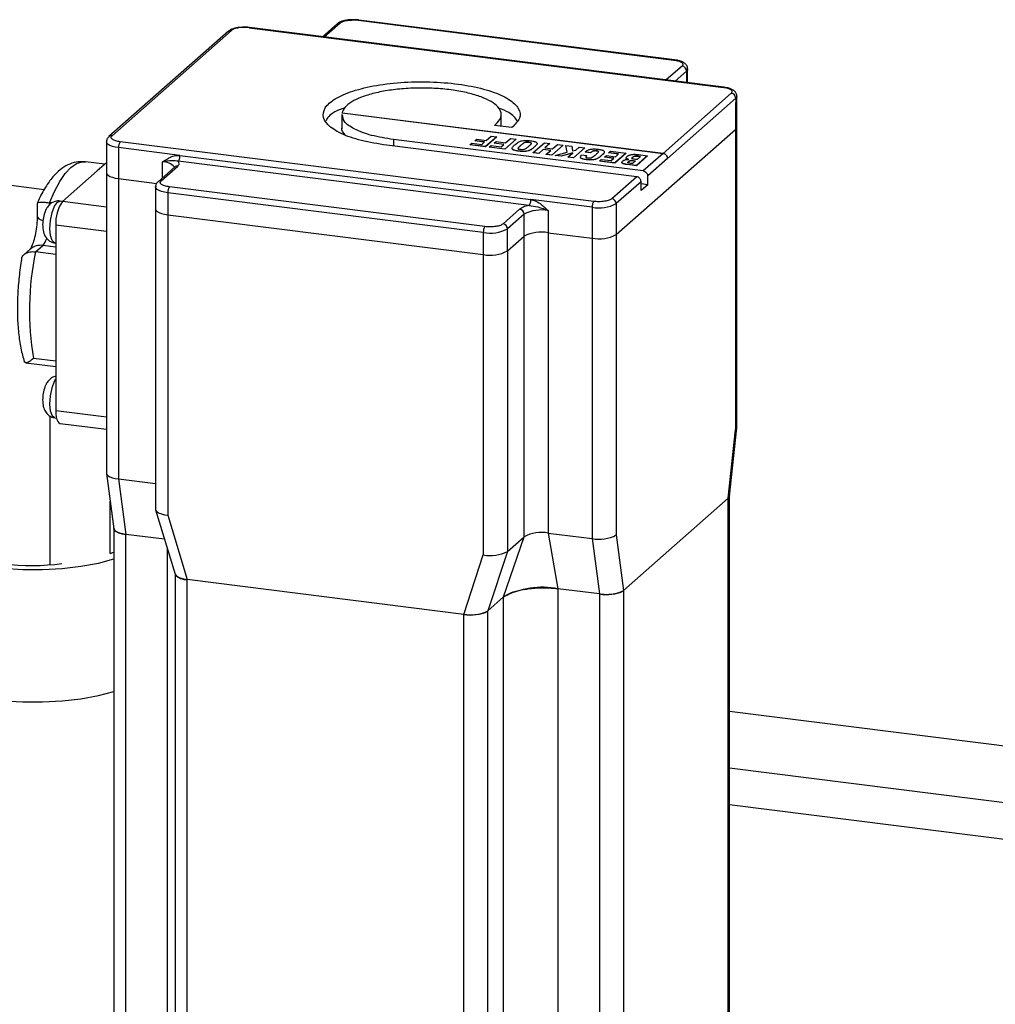
# Model space of a CAD drawing. Units: millimetres. Extents: x 20 to 410, y 10 to 287.
# Drawn here: x 58 to 61, y 121 to 124 of the extents above; entities that cross this region are included whole.
import ezdxf

# ---------------------------------------------------------------- set-up
doc = ezdxf.new("R2010")
doc.units = ezdxf.units.MM

msp = doc.modelspace()

# ---------------------------------------------------------------- linework, layer by layer
at = {"color": 7, "linetype": 'Continuous', "lineweight": 25}
for p, q in [((58.64509, 123.554711), (58.660911, 123.55379)), ((58.660911, 123.55379), (59.623051, 123.432572)), ((59.624837, 123.433277), (58.662697, 123.554495)), ((58.265297, 123.52025), (57.901117, 123.199074)), ((57.910566, 123.201828), (58.274746, 123.523005)), ((58.328072, 123.531029), (58.3128, 123.531918)), ((58.328072, 123.531029), (59.774062, 123.348851)), ((59.775848, 123.349556), (58.329858, 123.531734)), ((58.59622, 123.542723), (58.552022, 123.503744)), ((59.665042, 123.363516), (59.665042, 123.40574)), ((59.798135, 123.331076), (59.590528, 123.147984)), ((59.811498, 123.315923), (59.603891, 123.132832)), ((59.811498, 123.315923), (59.811498, 123.302455)), ((59.811498, 123.302455), (59.814784, 123.309031)), ((59.814663, 123.227914), (59.814663, 123.308829)), ((59.815093, 123.308911), (59.815093, 123.322483)), ((59.81148, 123.302457), (59.810973, 123.301992)), ((59.810973, 123.301992), (59.810973, 123.221179)), ((58.61123, 123.266254), (58.61123, 123.223197)), ((58.61171, 123.271304), (59.590528, 123.147984)), ((58.61171, 123.271034), (58.61171, 123.271304)), ((59.590528, 123.147715), (58.61171, 123.271034)), ((59.096945, 123.230532), (59.096945, 123.266254)), ((59.129343, 123.226451), (59.075816, 123.233194)), ((59.447318, 122.900466), (59.810973, 123.221179)), ((59.810973, 123.221179), (59.810973, 122.305308)), ((59.814663, 122.312042), (59.814663, 123.227914)), ((59.529919, 123.094262), (58.768225, 123.190227)), ((59.016689, 123.186338), (59.022172, 123.191174)), ((59.022172, 123.191174), (59.051046, 123.187537)), ((59.0831, 123.198758), (59.048755, 123.168468)), ((59.0831, 123.198488), (59.048755, 123.168199)), ((59.051046, 123.187537), (59.066186, 123.200889)), ((59.066186, 123.200889), (59.0831, 123.198758)), ((59.0831, 123.198488), (59.0831, 123.198758)), ((59.142122, 123.191321), (59.107777, 123.161032)), ((59.142122, 123.191052), (59.107777, 123.160762)), ((59.110069, 123.1801), (59.125208, 123.193452)), ((59.125208, 123.193452), (59.142122, 123.191321)), ((59.142122, 123.191052), (59.142122, 123.191321)), ((57.893512, 123.183309), (57.893512, 123.089028)), ((58.117535, 123.141921), (57.930452, 123.165491)), ((57.930452, 123.165491), (57.930452, 123.07121)), ((59.378713, 123.001587), (57.935503, 123.183414)), ((59.509716, 123.076714), (58.748022, 123.172679)), ((59.001268, 123.174451), (59.006885, 123.179405)), ((59.048755, 123.168468), (59.001268, 123.174451)), ((59.001268, 123.174181), (59.001268, 123.174451)), ((59.048755, 123.168199), (59.001268, 123.174181)), ((59.006885, 123.179405), (59.037458, 123.175553)), ((59.045563, 123.182701), (59.016689, 123.186338)), ((59.016689, 123.186069), (59.016689, 123.186338)), ((59.045296, 123.182465), (59.016689, 123.186069)), ((59.037458, 123.175553), (59.045563, 123.182701)), ((59.048755, 123.168468), (59.048755, 123.168199)), ((59.06029, 123.167015), (59.065908, 123.171969)), ((59.06029, 123.166745), (59.06029, 123.167015)), ((59.107777, 123.161032), (59.06029, 123.167015)), ((59.107777, 123.160762), (59.06029, 123.166745)), ((59.065908, 123.171969), (59.09648, 123.168117)), ((59.075711, 123.178902), (59.081194, 123.183738)), ((59.104585, 123.175265), (59.075711, 123.178902)), ((59.075711, 123.178633), (59.075711, 123.178902)), ((59.104318, 123.175029), (59.075711, 123.178633)), ((59.081194, 123.183738), (59.110069, 123.1801)), ((59.09648, 123.168117), (59.104585, 123.175265)), ((59.107777, 123.161032), (59.107777, 123.160762)), ((59.130628, 123.161442), (59.130628, 123.161712)), ((59.156018, 123.171993), (59.156018, 123.172262)), ((59.180986, 123.181815), (59.180986, 123.182085)), ((59.194117, 123.150154), (59.228462, 123.180444)), ((59.197702, 123.166741), (59.197702, 123.167011)), ((59.224441, 123.159921), (59.21096, 123.148032)), ((59.224441, 123.159652), (59.21096, 123.147763)), ((59.247583, 123.157006), (59.224441, 123.159921)), ((59.224441, 123.159652), (59.224441, 123.159921)), ((59.247316, 123.15677), (59.224441, 123.159652)), ((59.228462, 123.180444), (59.245305, 123.178322)), ((59.245305, 123.178322), (59.229738, 123.164592)), ((59.229738, 123.164592), (59.252879, 123.161677)), ((59.245305, 123.178052), (59.230005, 123.164559)), ((59.245305, 123.178052), (59.245305, 123.178322)), ((59.28529, 123.173284), (59.250945, 123.142994)), ((59.28529, 123.173015), (59.250945, 123.142725)), ((59.252879, 123.161677), (59.268447, 123.175406)), ((59.268447, 123.175406), (59.28529, 123.173284)), ((59.28529, 123.173015), (59.28529, 123.173284)), ((59.29804, 123.151431), (59.293712, 123.172223)), ((59.293712, 123.172223), (59.312325, 123.169878)), ((59.293712, 123.171954), (59.293712, 123.172223)), ((59.297986, 123.151417), (59.293712, 123.171954)), ((59.312325, 123.169878), (59.314469, 123.155292)), ((59.351248, 123.164974), (59.316903, 123.134684)), ((59.351248, 123.164705), (59.316903, 123.134415)), ((59.324283, 123.157884), (59.334688, 123.16706)), ((59.334688, 123.16706), (59.351248, 123.164974)), ((59.351248, 123.164705), (59.351248, 123.164974)), ((58.117535, 123.141921), (59.18658, 123.007234)), ((59.150215, 123.154607), (59.150215, 123.154876)), ((59.178469, 123.155684), (59.178469, 123.155415)), ((59.21096, 123.148032), (59.194117, 123.150154)), ((59.194117, 123.149885), (59.194117, 123.150154)), ((59.21096, 123.147763), (59.194117, 123.149885)), ((59.21096, 123.147763), (59.21096, 123.148032)), ((59.234102, 123.145116), (59.247583, 123.157006)), ((59.234102, 123.144847), (59.234102, 123.145116)), ((59.250945, 123.142994), (59.234102, 123.145116)), ((59.250945, 123.142725), (59.234102, 123.144847)), ((59.250945, 123.142994), (59.250945, 123.142725)), ((59.260853, 123.141746), (59.29804, 123.151431)), ((59.279678, 123.139374), (59.260853, 123.141746)), ((59.260853, 123.141477), (59.260853, 123.141746)), ((59.279678, 123.139105), (59.260853, 123.141477)), ((59.31468, 123.149415), (59.279678, 123.139374)), ((59.314227, 123.149016), (59.279678, 123.139105)), ((59.279678, 123.139105), (59.279678, 123.139374)), ((59.300343, 123.136771), (59.31468, 123.149415)), ((59.316903, 123.134684), (59.300343, 123.136771)), ((59.300343, 123.136502), (59.300343, 123.136771)), ((59.316903, 123.134415), (59.300343, 123.136502)), ((59.314469, 123.155292), (59.324283, 123.157884)), ((59.316903, 123.134684), (59.316903, 123.134415)), ((59.358051, 123.14023), (59.341632, 123.142299)), ((59.352683, 123.152473), (59.353879, 123.15367)), ((59.352683, 123.152473), (59.369172, 123.150395)), ((59.352683, 123.152473), (59.352683, 123.152203)), ((59.369172, 123.150126), (59.352683, 123.152203)), ((59.356581, 123.128607), (59.356581, 123.128877)), ((59.357222, 123.139499), (59.358051, 123.14023)), ((59.358051, 123.139961), (59.357222, 123.13923)), ((59.357222, 123.13923), (59.357222, 123.139499)), ((59.358051, 123.139961), (59.358051, 123.14023)), ((59.369172, 123.150395), (59.369627, 123.150796)), ((59.369627, 123.150527), (59.369172, 123.150126)), ((59.369172, 123.150126), (59.369172, 123.150395)), ((59.369627, 123.150527), (59.369627, 123.150796)), ((59.383977, 123.129658), (59.383977, 123.129927)), ((59.38713, 123.155763), (59.38713, 123.156032)), ((59.396236, 123.124689), (59.401934, 123.129714)), ((59.401684, 123.140638), (59.401684, 123.140907)), ((59.401934, 123.129714), (59.431728, 123.12596)), ((59.41193, 123.136462), (59.41736, 123.141251)), ((59.439672, 123.132967), (59.41193, 123.136462)), ((59.41193, 123.136192), (59.41193, 123.136462)), ((59.439405, 123.132731), (59.41193, 123.136192)), ((59.41736, 123.141251), (59.445102, 123.137755)), ((59.424069, 123.149949), (59.429874, 123.155068)), ((59.454571, 123.146106), (59.424069, 123.149949)), ((59.424069, 123.14968), (59.424069, 123.149949)), ((59.454304, 123.145871), (59.424069, 123.14968)), ((59.429874, 123.155068), (59.477219, 123.149103)), ((59.431728, 123.12596), (59.439672, 123.132967)), ((59.477219, 123.149103), (59.442874, 123.118814)), ((59.477219, 123.148834), (59.442874, 123.118544)), ((59.445102, 123.137755), (59.454571, 123.146106)), ((59.477219, 123.148834), (59.477219, 123.149103)), ((59.497396, 123.135885), (59.497396, 123.136155)), ((59.510737, 123.128947), (59.505642, 123.129589)), ((59.543035, 123.140811), (59.50869, 123.110522)), ((59.543035, 123.140542), (59.50869, 123.110252)), ((59.521651, 123.138572), (59.510737, 123.128947)), ((59.514715, 123.139445), (59.521651, 123.138572)), ((59.514715, 123.139176), (59.514715, 123.139445)), ((59.521383, 123.138336), (59.514715, 123.139176)), ((59.515364, 123.144297), (59.543035, 123.140811)), ((59.590528, 123.147715), (59.529919, 123.094262)), ((59.543035, 123.140542), (59.543035, 123.140811)), ((59.603891, 123.132562), (59.543282, 123.07911)), ((59.603891, 123.132562), (59.603889, 123.132832)), ((57.888287, 123.114837), (57.829686, 123.12222)), ((57.893512, 123.119445), (57.865221, 123.094494)), ((58.101246, 123.106197), (58.050738, 123.061653)), ((58.060187, 123.064408), (58.110695, 123.108951)), ((58.101638, 123.106608), (58.100686, 123.105841)), ((59.181529, 122.989311), (58.112484, 123.123998)), ((59.396236, 123.12442), (59.396236, 123.124689)), ((59.442874, 123.118814), (59.396236, 123.124689)), ((59.442874, 123.118544), (59.396236, 123.12442)), ((59.442874, 123.118814), (59.442874, 123.118544)), ((59.50869, 123.110522), (59.481514, 123.113945)), ((59.481514, 123.113676), (59.481514, 123.113945)), ((59.50869, 123.110252), (59.481514, 123.113676)), ((59.484371, 123.122402), (59.484371, 123.122671)), ((59.496855, 123.116704), (59.491689, 123.117355)), ((59.506136, 123.124889), (59.496855, 123.116704)), ((59.500475, 123.125603), (59.506136, 123.124889)), ((59.500475, 123.125333), (59.500475, 123.125603)), ((59.505869, 123.124654), (59.500475, 123.125333)), ((59.50869, 123.110522), (59.50869, 123.110252)), ((57.865221, 123.094494), (57.759155, 123.000953)), ((57.893512, 123.089028), (57.893512, 122.173156)), ((57.930452, 123.07121), (58.046673, 123.056568)), ((57.930452, 123.07121), (57.930452, 122.155339)), ((59.509716, 123.076714), (59.433955, 123.009899)), ((59.543282, 123.052442), (59.543282, 123.07911)), ((57.703706, 123.037301), (57.563287, 123.054993)), ((58.043133, 123.045888), (58.043133, 122.978545)), ((59.047264, 122.924776), (58.085124, 123.045994)), ((59.523079, 123.061562), (59.447318, 122.994747)), ((59.523079, 123.034625), (59.523079, 123.061562)), ((59.543282, 123.052442), (59.523079, 123.054987)), ((59.543282, 123.052442), (59.523079, 123.034625)), ((59.042214, 122.906852), (58.080073, 123.028071)), ((58.080073, 123.028071), (58.080073, 122.960727)), ((57.682443, 122.994952), (57.682443, 122.956757)), ((57.726165, 122.99673), (57.719383, 122.997584)), ((57.760005, 123.001703), (57.751876, 123.002727)), ((58.043133, 122.978545), (58.043133, 122.062673)), ((59.373662, 122.983664), (59.18658, 123.007234)), ((59.373662, 122.983664), (59.373662, 122.889383)), ((59.447318, 122.994747), (59.447318, 122.900466)), ((58.080073, 122.960727), (59.042214, 122.839509)), ((58.080073, 122.960727), (58.080073, 122.044856)), ((59.153013, 122.977631), (59.102506, 122.933088)), ((59.166377, 122.962479), (59.115869, 122.917936)), ((59.166377, 122.895136), (59.166377, 122.962479)), ((59.240032, 122.973562), (59.240032, 122.906219)), ((57.738952, 122.929261), (57.738952, 122.646418)), ((59.042214, 122.906852), (59.042214, 122.839509)), ((59.115869, 122.850592), (59.115869, 122.917936)), ((59.115869, 122.850592), (59.166377, 122.895136)), ((59.166377, 121.979264), (59.166377, 122.895136)), ((59.240032, 122.906219), (59.373662, 122.889383)), ((59.240032, 122.906219), (59.240032, 121.990347)), ((59.373662, 122.889383), (59.373662, 121.973511)), ((59.447318, 122.900466), (59.447318, 121.984594)), ((57.677188, 122.847852), (57.69918, 122.867247)), ((57.735804, 122.875164), (57.738952, 122.874767)), ((57.661383, 122.85623), (57.642861, 122.839895)), ((57.738952, 122.840071), (57.677188, 122.847852)), ((59.042214, 122.839509), (59.042214, 121.923637)), ((59.115869, 122.850592), (59.115869, 121.93472)), ((57.738952, 122.646418), (57.738952, 122.363575)), ((57.647389, 122.509819), (57.738952, 122.498283)), ((57.735804, 122.341831), (57.741131, 122.34116)), ((57.752012, 122.324698), (57.893512, 122.306871)), ((59.788485, 122.096914), (59.810973, 122.305308)), ((59.792165, 122.103291), (59.81465, 122.311656)), ((57.89355, 122.172461), (57.916037, 122.003733)), ((57.930452, 122.155339), (58.043133, 122.141142)), ((57.930452, 122.155339), (57.952939, 121.986609)), ((59.788485, 122.096914), (59.469805, 121.815864)), ((59.788485, 119.308893), (59.788485, 122.096914)), ((59.792176, 119.315627), (59.792176, 122.103252)), ((58.043356, 122.061014), (58.10282, 121.86506)), ((58.080073, 122.044856), (58.139569, 121.848798)), ((57.915999, 122.004017), (57.915999, 119.279019)), ((59.240032, 121.990347), (59.373662, 121.973511)), ((59.240032, 121.990347), (59.269839, 121.820695)), ((58.070427, 121.971807), (57.952939, 121.986609)), ((59.104114, 121.795758), (59.166377, 121.979264)), ((59.115869, 121.93472), (59.166377, 121.979264)), ((59.373662, 121.973511), (59.39615, 121.804781)), ((59.447318, 121.984594), (59.469805, 121.815864)), ((59.115869, 121.93472), (59.056373, 121.753654)), ((58.982718, 121.742571), (59.042214, 121.923637)), ((58.102629, 121.865689), (58.102629, 119.078594)), ((58.982718, 121.742571), (58.139569, 121.848798)), ((58.139569, 119.060777), (58.139569, 121.848798)), ((59.39615, 121.804781), (59.269839, 121.820695)), ((59.469805, 121.815864), (59.469805, 119.027843)), ((59.104114, 121.795758), (59.056373, 121.753654)), ((59.39615, 121.804781), (59.39615, 119.01676)), ((59.056373, 118.965633), (59.056373, 121.753654)), ((58.982718, 118.95455), (58.982718, 121.742571)), ((61.674375, 121.209443), (59.792176, 121.446578))]:
    msp.add_line(p, q, dxfattribs=at)
at = {"color": 8, "linetype": 'Continuous', "lineweight": 25}
for p, q in [((58.557557, 123.503046), (58.605669, 123.545478)), ((59.647988, 123.414158), (59.599876, 123.371727)), ((59.661351, 123.399006), (59.626602, 123.368359)), ((59.661351, 123.399006), (59.661351, 123.363981)), ((58.768225, 123.190227), (58.768225, 123.170133)), ((58.064082, 123.073422), (58.064082, 123.121718)), ((57.719383, 122.99079), (57.719383, 122.997584)), ((57.74384, 122.999555), (57.751876, 123.002727)), ((57.893512, 122.984025), (57.759155, 123.000953)), ((57.893512, 122.909788), (57.738952, 122.929261)), ((57.738952, 122.862237), (57.69918, 122.867247)), ((57.738952, 122.514391), (57.670958, 122.522957)), ((57.720855, 122.3478), (57.720855, 121.894851)), ((57.893512, 122.344103), (57.738952, 122.363575)), ((57.904993, 121.928162), (57.904993, 122.086599)), ((57.952939, 119.303903), (57.952939, 121.986609)), ((58.07925, 119.312271), (58.07925, 121.94273)), ((59.269839, 121.820695), (59.269839, 119.162271)), ((59.104114, 119.124774), (59.104114, 121.795758)), ((64.076675, 120.733698), (59.792176, 121.273494)), ((64.04637, 120.62616), (59.792176, 121.162138))]:
    msp.add_line(p, q, dxfattribs=at)
at = {"color": 7, "linetype": 'Continuous', "lineweight": 25, "flags": 128}
for points in [[(58.660911, 123.55379), (58.661896, 123.5544), (58.662697, 123.554495)], [(58.328072, 123.531029), (58.329058, 123.531639), (58.329858, 123.531734)], [(59.623051, 123.432572), (59.624037, 123.433182), (59.624837, 123.433277)], [(59.775848, 123.349556), (59.775048, 123.349461), (59.774062, 123.348851)], [(59.810973, 123.221179), (59.813887, 123.224785), (59.814663, 123.227914)], [(59.810973, 123.221179), (59.813887, 123.224785), (59.814663, 123.227914)], [(57.893512, 123.089028), (57.89354, 123.088431), (57.894987, 123.084728), (57.898573, 123.081191), (57.90416, 123.077954), (57.911534, 123.075144), (57.920412, 123.072866), (57.930452, 123.07121)], [(57.893512, 123.089028), (57.89354, 123.088431), (57.894987, 123.084728), (57.898573, 123.081191), (57.90416, 123.077954), (57.911534, 123.075144), (57.920412, 123.072866), (57.930452, 123.07121)], [(58.043133, 122.978545), (58.043161, 122.977948), (58.044608, 122.974245), (58.048194, 122.970708), (58.053781, 122.967471), (58.061156, 122.964661), (58.070033, 122.962383), (58.080073, 122.960727)], [(58.043133, 122.978545), (58.043161, 122.977948), (58.044608, 122.974245), (58.048194, 122.970708), (58.053781, 122.967471), (58.061156, 122.964661), (58.070033, 122.962383), (58.080073, 122.960727)], [(57.738952, 122.363575), (57.73934, 122.353407), (57.74049, 122.344315), (57.742357, 122.336647), (57.744869, 122.330699), (57.747931, 122.326699), (57.751424, 122.3248), (57.752012, 122.324698)], [(59.810973, 122.305308), (59.813887, 122.308913), (59.814663, 122.312042)], [(57.893512, 122.173156), (57.89354, 122.172559), (57.894987, 122.168857), (57.898573, 122.165319), (57.90416, 122.162083), (57.911534, 122.159272), (57.920412, 122.156995), (57.930452, 122.155339)], [(59.792176, 122.103648), (59.7914, 122.100519), (59.788485, 122.096914)], [(57.347881, 122.048698), (57.341233, 122.043653), (57.322994, 122.024398), (57.31478, 122.004392), (57.316827, 121.984212), (57.329076, 121.964437), (57.351175, 121.945637), (57.382487, 121.928352), (57.422113, 121.913079), (57.468912, 121.900259), (57.521538, 121.890259), (57.578477, 121.883368), (57.63809, 121.879784), (57.698663, 121.879609), (57.758454, 121.882849), (57.815742, 121.889411), (57.868879, 121.899105), (57.915999, 121.911548)], [(58.043133, 122.062673), (58.043161, 122.062076), (58.044608, 122.058374), (58.048194, 122.054836), (58.053781, 122.0516), (58.061156, 122.048789), (58.070033, 122.046512), (58.080073, 122.044856)], [(57.952939, 121.986609), (57.942899, 121.988265), (57.934022, 121.990542), (57.926647, 121.993353), (57.92106, 121.996589), (57.917474, 122.000127), (57.916027, 122.003829), (57.915999, 122.004426)], [(57.905072, 121.928232), (57.913049, 121.931304), (57.915999, 121.932504)], [(57.314314, 121.594249), (57.316827, 121.580151), (57.329076, 121.560376), (57.351175, 121.541576), (57.382487, 121.524291), (57.422113, 121.509018), (57.468912, 121.496198), (57.521538, 121.486198), (57.578477, 121.479307), (57.63809, 121.475722), (57.698663, 121.475548), (57.758454, 121.478788), (57.815742, 121.485349), (57.868879, 121.495044), (57.915999, 121.507487)]]:
    msp.add_lwpolyline(points, dxfattribs=at)
at = {"color": 8, "linetype": 'Continuous', "lineweight": 25, "flags": 128}
for points in [[(59.665041, 123.405667), (59.664266, 123.402611), (59.661351, 123.399006)], [(59.815092, 123.322415), (59.814337, 123.319435), (59.811498, 123.315923)], [(57.930452, 123.165491), (57.920412, 123.167147), (57.911534, 123.169425), (57.90416, 123.172235), (57.898573, 123.175472), (57.894987, 123.179009), (57.89354, 123.182712), (57.893512, 123.183382)], [(57.719383, 122.997584), (57.734695, 123.032268), (57.750946, 123.062017), (57.767834, 123.086277), (57.785043, 123.104596), (57.802252, 123.116631), (57.819139, 123.122158), (57.829686, 123.12222)], [(58.080073, 123.028071), (58.070033, 123.029727), (58.061156, 123.032004), (58.053781, 123.034815), (58.048194, 123.038051), (58.044608, 123.041589), (58.043161, 123.045291), (58.043134, 123.045961)], [(57.735804, 122.875164), (57.735142, 122.875279), (57.727769, 122.881915), (57.722842, 122.897233), (57.721112, 122.918901), (57.722842, 122.943621), (57.727769, 122.967629), (57.735142, 122.98727), (57.74384, 122.999555)], [(57.682443, 122.956735), (57.682471, 122.95616), (57.683918, 122.952458), (57.687504, 122.94892), (57.693091, 122.945684), (57.699717, 122.943112)], [(57.735804, 122.341831), (57.728725, 122.347018), (57.723273, 122.361677), (57.721126, 122.383398), (57.72263, 122.408688), (57.727542, 122.433484), (57.735074, 122.4538), (57.738952, 122.460492)]]:
    msp.add_lwpolyline(points, dxfattribs=at)
at = {"color": 7, "linetype": 'Continuous', "lineweight": 25}
for centre, radius, start, end in [((58.273056, 123.511217), 0.011908, 81.841587, 130.661207), ((58.603979, 123.53369), 0.011908, 81.841587, 130.661207), ((59.645752, 123.398717), 0.015602, 1.058709, 81.760535), ((59.795899, 123.315635), 0.015602, 1.058709, 81.760535), ((57.958523, 123.167254), 0.028126, 144.930944, 183.593111), ((58.108144, 123.029833), 0.028126, 144.930944, 183.593111), ((59.431719, 122.994458), 0.015602, 1.058709, 81.760535), ((57.851236, 122.936311), 0.112505, 144.930944, 183.593111), ((59.401734, 122.985426), 0.028126, 144.930944, 183.593111), ((59.394693, 123.094186), 0.112505, 259.226133, 297.8883), ((59.150778, 122.962191), 0.015602, 1.058709, 81.760535), ((59.219001, 122.86304), 0.112505, 79.226133, 117.8883), ((59.070285, 122.908615), 0.028126, 144.930944, 183.593111), ((59.10027, 122.917647), 0.015602, 1.058709, 81.760535), ((59.063245, 123.017375), 0.112505, 259.226133, 297.8883), ((59.219001, 122.795696), 0.112505, 79.226133, 117.8883), ((59.394693, 122.999905), 0.112505, 259.226133, 297.8883), ((58.539713, 122.668805), 0.880913, 168.272797, 189.530018), ((59.063245, 122.950031), 0.112505, 259.226133, 297.8883), ((59.219001, 121.879825), 0.112505, 79.226133, 117.8883), ((59.394693, 122.084033), 0.112505, 259.226133, 297.8883), ((57.666728, 122.589567), 0.697959, 248.131544, 277.506944), ((59.063245, 122.034159), 0.112505, 259.226133, 297.8883), ((58.136874, 121.892408), 0.043693, 218.817225, 273.536649), ((59.222519, 121.57202), 0.253137, 79.226133, 117.8883), ((59.417181, 121.915303), 0.112505, 259.226133, 297.8883), ((59.003749, 121.853093), 0.112505, 259.226133, 297.8883)]:
    msp.add_arc(centre, radius, start, end, dxfattribs=at)
at = {"color": 8, "linetype": 'Continuous', "lineweight": 25}
for centre, radius, start, end in [((57.908876, 123.190039), 0.01191, 81.843262, 130.544148), ((58.066605, 123.07741), 0.044379, 39.701471, 93.258338), ((58.109005, 123.097163), 0.011908, 81.841587, 130.661207), ((58.058497, 123.052618), 0.01191, 81.843262, 130.544148), ((57.657687, 122.904812), 0.055971, 317.844855, 343.071265), ((57.69242, 122.820097), 0.047633, 81.841587, 130.661207)]:
    msp.add_arc(centre, radius, start, end, dxfattribs=at)
at = {"color": 7, "linetype": 'Continuous', "lineweight": 25}
for points, knots in [([(58.645759, 123.55553), (58.638769, 123.555245), (58.629242, 123.554856), (58.617087, 123.552521), (58.608462, 123.549905), (58.601062, 123.546855), (58.597684, 123.543529), (58.596495, 123.542359)], [0, 0, 0, 0, 0.34858539, 0.47514392, 0.6808323, 0.88772978, 1, 1, 1, 1]), ([(58.662631, 123.554425), (58.662011, 123.554528), (58.656759, 123.555403), (58.650914, 123.55547), (58.645759, 123.55553)], [0, 0, 0, 0, 0.11804905, 1, 1, 1, 1]), ([(58.313445, 123.532737), (58.306639, 123.532457), (58.297365, 123.532076), (58.285533, 123.529792), (58.27713, 123.527221), (58.269933, 123.524255), (58.266666, 123.520978), (58.26554, 123.519849)], [0, 0, 0, 0, 0.34949464, 0.47617007, 0.68246623, 0.89057389, 1, 1, 1, 1]), ([(58.32979, 123.531661), (58.329141, 123.531769), (58.324045, 123.532615), (58.318385, 123.53268), (58.313445, 123.532737)], [0, 0, 0, 0, 0.127411801, 1, 1, 1, 1]), ([(59.623051, 123.432572), (59.627889, 123.431757), (59.635361, 123.430499), (59.642817, 123.427658), (59.647238, 123.425126), (59.650006, 123.422348), (59.651465, 123.418605), (59.649355, 123.415906), (59.647988, 123.414158)], [0, 0, 0, 0, 0.23944295, 0.36983563, 0.5000001, 0.63039268, 0.76055705, 1, 1, 1, 1]), ([(59.664565, 123.405576), (59.664589, 123.407505), (59.664661, 123.413081), (59.659273, 123.420488), (59.651968, 123.425753), (59.643548, 123.429314), (59.634619, 123.431832), (59.627964, 123.432761), (59.624771, 123.433206)], [0, 0, 0, 0, 0.10649448, 0.30778674, 0.50176565, 0.67666435, 0.84487326, 1, 1, 1, 1]), ([(59.798135, 123.331076), (59.799455, 123.332763), (59.801492, 123.335369), (59.800083, 123.338982), (59.797411, 123.341664), (59.793143, 123.344107), (59.785946, 123.34685), (59.778733, 123.348065), (59.774062, 123.348851)], [0, 0, 0, 0, 0.23944295, 0.36960322, 0.49999989, 0.63016027, 0.76055705, 1, 1, 1, 1]), ([(59.814638, 123.322328), (59.81465, 123.324271), (59.814682, 123.329791), (59.809372, 123.33709), (59.802206, 123.342246), (59.79398, 123.34572), (59.785306, 123.348163), (59.778853, 123.349057), (59.775778, 123.349483)], [0, 0, 0, 0, 0.10914635, 0.31010638, 0.50406345, 0.67842364, 0.84682053, 1, 1, 1, 1]), ([(58.619788, 123.286788), (58.613844, 123.284658), (58.587731, 123.275299), (58.567717, 123.260921), (58.563784, 123.248927), (58.563071, 123.246752)], [0, 0, 0, 0, 0.19434409, 0.85385487, 1, 1, 1, 1]), ([(59.145908, 123.247187), (59.139285, 123.255928), (59.128348, 123.270364), (59.100126, 123.281774), (59.088994, 123.286274)], [0, 0, 0, 0, 0.60557948, 1, 1, 1, 1]), ([(58.768225, 123.190227), (58.744946, 123.194004), (58.698388, 123.201559), (58.64715, 123.221392), (58.615584, 123.243568), (58.613909, 123.259096), (58.613163, 123.266013)], [0, 0, 0, 0, 0.26293251, 0.52586502, 0.78879753, 1, 1, 1, 1]), ([(58.62142, 123.204228), (58.615172, 123.210959), (58.608519, 123.218127), (58.611604, 123.225349), (58.611792, 123.225789)], [0, 0, 0, 0, 0.93905508, 1, 1, 1, 1]), ([(57.901392, 123.198709), (57.900101, 123.197678), (57.896509, 123.194807), (57.893408, 123.188858), (57.893875, 123.184531), (57.893989, 123.183472)], [0, 0, 0, 0, 0.29740042, 0.82814408, 1, 1, 1, 1]), ([(57.935503, 123.183414), (57.930665, 123.184229), (57.923192, 123.185487), (57.915737, 123.188328), (57.911316, 123.19086), (57.908548, 123.193638), (57.907088, 123.197381), (57.909199, 123.20008), (57.910566, 123.201828)], [0, 0, 0, 0, 0.239442948, 0.369835631, 0.500000103, 0.630392683, 0.760557052, 1, 1, 1, 1]), ([(59.130628, 123.161712), (59.130404, 123.162435), (59.129893, 123.164079), (59.132236, 123.16843), (59.135963, 123.171867), (59.13875, 123.174438)], [0, 0, 0, 0, 0.16549843, 0.37593058, 1, 1, 1, 1]), ([(59.150215, 123.154876), (59.147548, 123.15525), (59.142694, 123.155929), (59.136661, 123.157453), (59.132572, 123.159417), (59.131297, 123.160922), (59.130628, 123.161712)], [0, 0, 0, 0, 0.29094962, 0.52951361, 0.75299171, 1, 1, 1, 1]), ([(59.150215, 123.154607), (59.147552, 123.15498), (59.142699, 123.15566), (59.136666, 123.157182), (59.13257, 123.159146), (59.131297, 123.160651), (59.130628, 123.161442)], [0, 0, 0, 0, 0.29059397, 0.52949581, 0.75269399, 1, 1, 1, 1]), ([(59.13875, 123.174438), (59.141775, 123.176984), (59.145821, 123.180388), (59.152717, 123.18416), (59.156332, 123.185283), (59.157912, 123.185773)], [0, 0, 0, 0, 0.62526487, 0.83615076, 1, 1, 1, 1]), ([(59.155271, 123.159335), (59.154207, 123.159492), (59.152199, 123.159788), (59.149812, 123.160518), (59.148293, 123.16143), (59.147308, 123.163322), (59.150454, 123.167031), (59.153837, 123.170212), (59.156018, 123.172262)], [0, 0, 0, 0, 0.08017642, 0.15141558, 0.22013, 0.29339813, 0.54436368, 1, 1, 1, 1]), ([(59.156018, 123.171993), (59.153521, 123.169953), (59.150359, 123.167369), (59.149084, 123.164626), (59.148816, 123.164049)], [0, 0, 0, 0, 0.789559541, 1, 1, 1, 1]), ([(59.180434, 123.169186), (59.178002, 123.16717), (59.174226, 123.164038), (59.169229, 123.160564), (59.164735, 123.159357), (59.16177, 123.15901), (59.158507, 123.158993), (59.156392, 123.159216), (59.155271, 123.159335)], [0, 0, 0, 0, 0.45429451, 0.70541665, 0.77851676, 0.84731669, 0.91900367, 1, 1, 1, 1]), ([(59.156018, 123.172262), (59.158448, 123.174277), (59.162214, 123.177399), (59.167167, 123.180866), (59.171625, 123.182065), (59.174556, 123.182407), (59.177784, 123.182423), (59.179876, 123.182202), (59.180986, 123.182085)], [0, 0, 0, 0, 0.45621065, 0.70722319, 0.77979325, 0.84813732, 0.91941286, 1, 1, 1, 1]), ([(59.180986, 123.181815), (59.179878, 123.181932), (59.177789, 123.182153), (59.174565, 123.182136), (59.171633, 123.181794), (59.167169, 123.180601), (59.162217, 123.177132), (59.15845, 123.17401), (59.156018, 123.171993)], [0, 0, 0, 0, 0.08039901, 0.15162017, 0.22002071, 0.29270177, 0.5431599, 1, 1, 1, 1]), ([(59.157912, 123.185773), (59.159988, 123.186226), (59.163931, 123.187085), (59.170916, 123.187662), (59.178465, 123.187472), (59.183454, 123.186912), (59.186192, 123.186605)], [0, 0, 0, 0, 0.24831881, 0.47147146, 0.70993688, 1, 1, 1, 1]), ([(59.197702, 123.167011), (59.194671, 123.164457), (59.190623, 123.161047), (59.183713, 123.157269), (59.180063, 123.156166), (59.178469, 123.155684)], [0, 0, 0, 0, 0.626656897, 0.837005815, 1, 1, 1, 1]), ([(59.197702, 123.166741), (59.19467, 123.164188), (59.190622, 123.160778), (59.183715, 123.157), (59.180064, 123.155897), (59.178469, 123.155415)], [0, 0, 0, 0, 0.62665323, 0.83689491, 1, 1, 1, 1]), ([(59.180986, 123.182085), (59.18206, 123.181926), (59.184089, 123.181627), (59.186503, 123.180892), (59.188044, 123.179973), (59.189048, 123.178078), (59.185962, 123.174382), (59.182598, 123.171221), (59.180434, 123.169186)], [0, 0, 0, 0, 0.08109576, 0.15315038, 0.22261032, 0.29660335, 0.54741023, 1, 1, 1, 1]), ([(59.187543, 123.176792), (59.188047, 123.177412), (59.188835, 123.178379), (59.188035, 123.179703), (59.186518, 123.180622), (59.184094, 123.181358), (59.182062, 123.181657), (59.180986, 123.181815)], [0, 0, 0, 0, 0.30695986, 0.47954417, 0.64166877, 0.81011625, 1, 1, 1, 1]), ([(59.186192, 123.186605), (59.188877, 123.186229), (59.193754, 123.185547), (59.199817, 123.184023), (59.203894, 123.182051), (59.205112, 123.18054), (59.205752, 123.179746)], [0, 0, 0, 0, 0.29209114, 0.53063878, 0.75337598, 1, 1, 1, 1]), ([(59.205752, 123.179746), (59.206, 123.179039), (59.206568, 123.177415), (59.204242, 123.173057), (59.200504, 123.169602), (59.197702, 123.167011)], [0, 0, 0, 0, 0.16177327, 0.37152027, 1, 1, 1, 1]), ([(59.205752, 123.179477), (59.205999, 123.17877), (59.206566, 123.177146), (59.204244, 123.172788), (59.200505, 123.169332), (59.197702, 123.166741)], [0, 0, 0, 0, 0.161664244, 0.371516516, 1, 1, 1, 1]), ([(59.353879, 123.15367), (59.355848, 123.155189), (59.358635, 123.157337), (59.364536, 123.159555), (59.369187, 123.160678), (59.374392, 123.161336), (59.382406, 123.161636), (59.388385, 123.161029), (59.392558, 123.160605)], [0, 0, 0, 0, 0.29342263, 0.41506783, 0.52574885, 0.63274651, 0.74367133, 1, 1, 1, 1]), ([(59.392558, 123.160605), (59.396276, 123.160052), (59.401583, 123.159261), (59.406763, 123.157414), (59.40833, 123.15639), (59.409115, 123.155877)], [0, 0, 0, 0, 0.53881361, 0.76912606, 1, 1, 1, 1]), ([(58.064082, 123.121718), (58.072013, 123.127188), (58.084128, 123.135544), (58.102691, 123.14229), (58.112806, 123.142039), (58.117535, 123.141921)], [0, 0, 0, 0, 0.50231121, 0.767321, 1, 1, 1, 1]), ([(59.178469, 123.155684), (59.176416, 123.155236), (59.172507, 123.154381), (59.165547, 123.15381), (59.157982, 123.154003), (59.152971, 123.154567), (59.150215, 123.154876)], [0, 0, 0, 0, 0.24589688, 0.46840474, 0.70773088, 1, 1, 1, 1]), ([(59.178469, 123.155415), (59.176418, 123.154967), (59.172508, 123.154114), (59.165553, 123.153541), (59.157985, 123.153733), (59.152974, 123.154297), (59.150215, 123.154607)], [0, 0, 0, 0, 0.24560349, 0.46838677, 0.70737531, 1, 1, 1, 1]), ([(59.356581, 123.128877), (59.352601, 123.129469), (59.346949, 123.130309), (59.341516, 123.132226), (59.338974, 123.133792), (59.337823, 123.135592), (59.337923, 123.138512), (59.340089, 123.140724), (59.341632, 123.142299)], [0, 0, 0, 0, 0.26052974, 0.36999351, 0.47314155, 0.58042123, 0.70118071, 1, 1, 1, 1]), ([(59.356581, 123.128607), (59.352595, 123.129198), (59.346932, 123.130038), (59.341558, 123.131959), (59.339221, 123.133297), (59.338725, 123.134202), (59.338537, 123.134545)], [0, 0, 0, 0, 0.48546644, 0.68969292, 0.88227662, 1, 1, 1, 1]), ([(59.361336, 123.133427), (59.360584, 123.133537), (59.359149, 123.133746), (59.357372, 123.134237), (59.356091, 123.134841), (59.355036, 123.135857), (59.355188, 123.137494), (59.356483, 123.138771), (59.357222, 123.139499)], [0, 0, 0, 0, 0.11603228, 0.22135556, 0.32261508, 0.42723334, 0.67350675, 1, 1, 1, 1]), ([(59.383977, 123.129927), (59.381995, 123.129459), (59.378209, 123.128565), (59.371383, 123.127941), (59.364021, 123.128056), (59.359196, 123.128588), (59.356581, 123.128877)], [0, 0, 0, 0, 0.24944355, 0.47656644, 0.71637045, 1, 1, 1, 1]), ([(59.383977, 123.129658), (59.381997, 123.129191), (59.37821, 123.128297), (59.371389, 123.127672), (59.364024, 123.127785), (59.359199, 123.128318), (59.356581, 123.128607)], [0, 0, 0, 0, 0.24915047, 0.4765471, 0.71602708, 1, 1, 1, 1]), ([(59.384168, 123.143006), (59.381754, 123.141013), (59.378072, 123.137974), (59.373546, 123.134579), (59.36948, 123.133461), (59.366929, 123.133153), (59.36412, 123.133134), (59.362301, 123.133325), (59.361336, 123.133427)], [0, 0, 0, 0, 0.47840895, 0.72984497, 0.79718989, 0.86031106, 0.92590478, 1, 1, 1, 1]), ([(59.369627, 123.150796), (59.370889, 123.151837), (59.372972, 123.153552), (59.376437, 123.155402), (59.379606, 123.156119), (59.381961, 123.156333), (59.384544, 123.15631), (59.386232, 123.156129), (59.38713, 123.156032)], [0, 0, 0, 0, 0.37902074, 0.62511431, 0.71464231, 0.80179451, 0.8946545, 1, 1, 1, 1]), ([(59.38713, 123.155763), (59.386235, 123.155859), (59.38455, 123.15604), (59.381971, 123.156062), (59.379614, 123.155848), (59.376441, 123.155136), (59.372972, 123.153285), (59.370891, 123.151569), (59.369627, 123.150527)], [0, 0, 0, 0, 0.105026581, 0.197792973, 0.285045152, 0.374781433, 0.620109795, 1, 1, 1, 1]), ([(59.401684, 123.140907), (59.398983, 123.138384), (59.394725, 123.134408), (59.386855, 123.131127), (59.383977, 123.129927)], [0, 0, 0, 0, 0.634445444, 1, 1, 1, 1]), ([(59.401684, 123.140638), (59.398983, 123.138115), (59.394725, 123.134139), (59.386855, 123.130858), (59.383977, 123.129658)], [0, 0, 0, 0, 0.63444544, 1, 1, 1, 1]), ([(59.38713, 123.156032), (59.388041, 123.155896), (59.389768, 123.155638), (59.391789, 123.154985), (59.393023, 123.154162), (59.393739, 123.152326), (59.390027, 123.148538), (59.386495, 123.145203), (59.384168, 123.143006)], [0, 0, 0, 0, 0.06896055, 0.13065296, 0.19127285, 0.25731842, 0.51073241, 1, 1, 1, 1]), ([(59.392241, 123.151253), (59.392765, 123.151819), (59.393575, 123.152691), (59.393016, 123.153892), (59.391803, 123.154715), (59.389774, 123.155368), (59.388044, 123.155626), (59.38713, 123.155763)], [0, 0, 0, 0, 0.32025724, 0.49437279, 0.65430041, 0.81736475, 1, 1, 1, 1]), ([(59.409115, 123.155877), (59.409865, 123.155099), (59.41147, 123.153431), (59.410305, 123.148189), (59.405482, 123.144115), (59.401684, 123.140907)], [0, 0, 0, 0, 0.1569644, 0.33622758, 1, 1, 1, 1]), ([(59.410703, 123.150568), (59.410701, 123.150537), (59.410428, 123.147078), (59.406036, 123.143843), (59.401684, 123.140638)], [0, 0, 0, 0, 0.00897819, 1, 1, 1, 1]), ([(59.466815, 123.124236), (59.46792, 123.125112), (59.469901, 123.126681), (59.47376, 123.128298), (59.477195, 123.129093), (59.47984, 123.129441), (59.482663, 123.12958), (59.484547, 123.129498), (59.485513, 123.129456)], [0, 0, 0, 0, 0.319961126, 0.573437712, 0.683074864, 0.787019755, 0.890808249, 1, 1, 1, 1]), ([(59.485513, 123.129186), (59.484573, 123.129383), (59.482733, 123.129766), (59.480525, 123.130565), (59.47888, 123.131504), (59.477507, 123.132978), (59.477154, 123.134452), (59.478022, 123.135464), (59.478216, 123.13569)], [0, 0, 0, 0, 0.14758187, 0.288708, 0.43028673, 0.57916335, 0.90597861, 1, 1, 1, 1]), ([(59.485513, 123.129456), (59.484571, 123.129652), (59.48273, 123.130036), (59.480518, 123.130835), (59.478881, 123.131773), (59.477474, 123.133251), (59.477307, 123.135461), (59.478962, 123.137168), (59.47986, 123.138094)], [0, 0, 0, 0, 0.11420378, 0.2232935, 0.33262022, 0.4475019, 0.70030437, 1, 1, 1, 1]), ([(59.47986, 123.138094), (59.481657, 123.139484), (59.484192, 123.141445), (59.489562, 123.143462), (59.493787, 123.144469), (59.498542, 123.145039), (59.505945, 123.14527), (59.511481, 123.144699), (59.515364, 123.144297)], [0, 0, 0, 0, 0.29305865, 0.4133948, 0.52215453, 0.62778593, 0.73893573, 1, 1, 1, 1]), ([(59.505642, 123.129589), (59.503416, 123.129902), (59.500334, 123.130335), (59.497239, 123.131256), (59.495852, 123.131976), (59.495308, 123.132823), (59.495456, 123.134256), (59.496581, 123.135357), (59.497396, 123.136155)], [0, 0, 0, 0, 0.285559514, 0.395489382, 0.490385787, 0.5865918, 0.700654469, 1, 1, 1, 1]), ([(59.497396, 123.136155), (59.49833, 123.136903), (59.499627, 123.137942), (59.502213, 123.139034), (59.50416, 123.139564), (59.506402, 123.139849), (59.510027, 123.139946), (59.512766, 123.139653), (59.514715, 123.139445)], [0, 0, 0, 0, 0.312372105, 0.433438505, 0.536258914, 0.633248787, 0.738928276, 1, 1, 1, 1]), ([(59.514715, 123.139176), (59.512769, 123.139383), (59.510033, 123.139675), (59.506409, 123.139578), (59.504165, 123.139296), (59.502215, 123.138768), (59.499629, 123.137675), (59.498332, 123.136635), (59.497396, 123.135885)], [0, 0, 0, 0, 0.26060148, 0.36639284, 0.46365588, 0.56610382, 0.68703482, 1, 1, 1, 1]), ([(57.828927, 123.122198), (57.819547, 123.12248), (57.800839, 123.123044), (57.774589, 123.113409), (57.75089, 123.098007), (57.728391, 123.07557), (57.706643, 123.044676), (57.691459, 123.016673), (57.683912, 122.998658), (57.682738, 122.995855)], [0, 0, 0, 0, 0.13625389, 0.27175504, 0.41385396, 0.57488744, 0.76202344, 0.9629722, 1, 1, 1, 1]), ([(58.112484, 123.123998), (58.105833, 123.12478), (58.090921, 123.126533), (58.07365, 123.123435), (58.064082, 123.121718)], [0, 0, 0, 0, 0.44602886, 1, 1, 1, 1]), ([(59.481514, 123.113676), (59.478126, 123.114172), (59.473314, 123.114876), (59.46846, 123.116409), (59.466012, 123.117637), (59.464695, 123.119023), (59.46423, 123.120489), (59.465046, 123.121435), (59.465443, 123.121897)], [0, 0, 0, 0, 0.3339682, 0.47428573, 0.60430342, 0.73283593, 0.86965605, 1, 1, 1, 1]), ([(59.481514, 123.113945), (59.478123, 123.114441), (59.473309, 123.115145), (59.46845, 123.116679), (59.466018, 123.117907), (59.464667, 123.119296), (59.464212, 123.121469), (59.465741, 123.123094), (59.466815, 123.124236)], [0, 0, 0, 0, 0.2801147, 0.39762732, 0.50640616, 0.61425996, 0.72896478, 1, 1, 1, 1]), ([(59.491689, 123.117355), (59.489786, 123.117619), (59.487162, 123.117984), (59.484484, 123.118736), (59.483267, 123.119314), (59.482761, 123.119995), (59.482822, 123.121146), (59.483721, 123.122031), (59.484371, 123.122671)], [0, 0, 0, 0, 0.29622415, 0.40861423, 0.50350098, 0.59759642, 0.70854253, 1, 1, 1, 1]), ([(59.484371, 123.122671), (59.485239, 123.123372), (59.486434, 123.124337), (59.488799, 123.125347), (59.490565, 123.125819), (59.492626, 123.126047), (59.496027, 123.126091), (59.498615, 123.125807), (59.500475, 123.125603)], [0, 0, 0, 0, 0.31463861, 0.43329646, 0.53161163, 0.62495717, 0.73047571, 1, 1, 1, 1]), ([(59.500475, 123.125333), (59.498619, 123.125537), (59.496034, 123.125821), (59.492634, 123.125776), (59.49057, 123.12555), (59.488801, 123.125081), (59.486436, 123.124071), (59.48524, 123.123104), (59.484371, 123.122402)], [0, 0, 0, 0, 0.26893858, 0.3745967, 0.46828976, 0.56617169, 0.68466995, 1, 1, 1, 1]), ([(58.051013, 123.061289), (58.049723, 123.060258), (58.04613, 123.057386), (58.043029, 123.051438), (58.043496, 123.047111), (58.043611, 123.046052)], [0, 0, 0, 0, 0.297400422, 0.828144076, 1, 1, 1, 1]), ([(58.085124, 123.045994), (58.080286, 123.046808), (58.072814, 123.048067), (58.065359, 123.050908), (58.060937, 123.053439), (58.058169, 123.056218), (58.05671, 123.059961), (58.05882, 123.062659), (58.060187, 123.064408)], [0, 0, 0, 0, 0.23944295, 0.36983563, 0.5000001, 0.63039268, 0.76055705, 1, 1, 1, 1]), ([(59.433955, 123.009899), (59.431511, 123.008286), (59.427736, 123.005796), (59.419212, 123.003311), (59.411618, 123.001837), (59.403283, 123.000914), (59.392054, 123.000428), (59.383958, 123.001131), (59.378713, 123.001587)], [0, 0, 0, 0, 0.23944295, 0.36983563, 0.5000001, 0.63039268, 0.76055705, 1, 1, 1, 1]), ([(57.682713, 122.995879), (57.682687, 122.995922), (57.681622, 122.9977), (57.687903, 122.999023), (57.700702, 122.999502), (57.713012, 122.998381), (57.719121, 122.997617), (57.719383, 122.997584)], [0, 0, 0, 0, 0.00940456, 0.3865715, 0.7114594, 0.98763902, 1, 1, 1, 1]), ([(57.721162, 122.992944), (57.717765, 122.989263), (57.710808, 122.981723), (57.704333, 122.966494), (57.699587, 122.94709), (57.698315, 122.924346), (57.701171, 122.905485), (57.708873, 122.890073), (57.719839, 122.880339), (57.729463, 122.875352), (57.735041, 122.875563), (57.735928, 122.875597)], [0, 0, 0, 0, 0.10971694, 0.22469072, 0.36574621, 0.5130181, 0.67362914, 0.78881745, 0.88459599, 0.98165863, 1, 1, 1, 1]), ([(57.752029, 123.002679), (57.751982, 123.002695), (57.747297, 123.004219), (57.73775, 123.002312), (57.727545, 122.99813), (57.722816, 122.994288), (57.721162, 122.992944)], [0, 0, 0, 0, 0.00447398, 0.43930012, 0.80388101, 1, 1, 1, 1]), ([(59.181529, 122.989311), (59.190544, 122.988119), (59.210755, 122.985448), (59.229595, 122.977799), (59.240032, 122.973562)], [0, 0, 0, 0, 0.44602886, 1, 1, 1, 1]), ([(59.18658, 123.007234), (59.191306, 123.00616), (59.20142, 123.003862), (59.219986, 122.992442), (59.232101, 122.981031), (59.240032, 122.973562)], [0, 0, 0, 0, 0.23259072, 0.49768545, 1, 1, 1, 1]), ([(57.682443, 122.956757), (57.682373, 122.952443), (57.682171, 122.939872), (57.679803, 122.91701), (57.674802, 122.891836), (57.669773, 122.874874), (57.667347, 122.86955), (57.667068, 122.868939)], [0, 0, 0, 0, 0.142993209, 0.416646736, 0.693850615, 0.964850311, 1, 1, 1, 1]), ([(59.102506, 122.933088), (59.100062, 122.931475), (59.096287, 122.928984), (59.087763, 122.926499), (59.080169, 122.925026), (59.071834, 122.924103), (59.060605, 122.923616), (59.052509, 122.92432), (59.047264, 122.924776)], [0, 0, 0, 0, 0.23944295, 0.36983563, 0.5000001, 0.63039268, 0.76055705, 1, 1, 1, 1]), ([(57.667068, 122.868939), (57.665614, 122.865432), (57.662799, 122.858646), (57.65991, 122.854786), (57.660354, 122.85526), (57.660462, 122.855375)], [0, 0, 0, 0, 0.44769955, 0.86639037, 1, 1, 1, 1]), ([(57.635627, 122.824957), (57.635541, 122.826358), (57.635128, 122.833018), (57.643373, 122.841803), (57.658147, 122.848315), (57.670812, 122.848631), (57.676926, 122.847884), (57.677188, 122.847852)], [0, 0, 0, 0, 0.09211315, 0.43778898, 0.73555075, 0.98867109, 1, 1, 1, 1]), ([(57.6347, 122.825105), (57.634371, 122.823262), (57.630847, 122.803489), (57.626109, 122.764807), (57.62202, 122.710093), (57.621452, 122.65676), (57.624287, 122.606025), (57.630869, 122.558939), (57.637905, 122.528844), (57.64284, 122.514413), (57.643327, 122.512988)], [0, 0, 0, 0, 0.01628714, 0.17471048, 0.33329036, 0.49234014, 0.65260809, 0.81516884, 0.98174885, 1, 1, 1, 1]), ([(57.670958, 122.522957), (57.670909, 122.522915), (57.665965, 122.518644), (57.656841, 122.511893), (57.646722, 122.508063), (57.644092, 122.51224), (57.64292, 122.514102)], [0, 0, 0, 0, 0.00343345, 0.35124476, 0.71084255, 1, 1, 1, 1]), ([(57.738952, 122.46818), (57.736838, 122.467831), (57.730802, 122.466835), (57.722332, 122.46113), (57.713823, 122.452316), (57.706583, 122.439441), (57.701177, 122.422117), (57.698432, 122.400676), (57.699357, 122.381297), (57.7041, 122.364621), (57.713508, 122.351628), (57.724901, 122.343808), (57.732711, 122.342815), (57.735843, 122.342416)], [0, 0, 0, 0, 0.038825018, 0.11082079, 0.183979361, 0.273911377, 0.400986953, 0.51756847, 0.645208094, 0.757062171, 0.858250854, 0.943156054, 1, 1, 1, 1]), ([(59.788485, 122.096914), (59.790766, 122.098998), (59.793084, 122.101116), (59.792129, 122.103261), (59.792114, 122.103296)], [0, 0, 0, 0, 0.98372206, 1, 1, 1, 1]), ([(57.916506, 122.003763), (57.916931, 122.001998), (57.917872, 121.998089), (57.926941, 121.992689), (57.939392, 121.988661), (57.949091, 121.987192), (57.952939, 121.986609)], [0, 0, 0, 0, 0.23642591, 0.52372199, 0.81101807, 1, 1, 1, 1]), ([(58.103515, 121.865085), (58.103895, 121.863616), (58.104829, 121.860006), (58.113607, 121.854881), (58.126016, 121.850849), (58.135719, 121.849381), (58.139569, 121.848798)], [0, 0, 0, 0, 0.2051374, 0.50420584, 0.80327427, 1, 1, 1, 1]), ([(59.104114, 121.795758), (59.110554, 121.800098), (59.123434, 121.808777), (59.157791, 121.818178), (59.198589, 121.823399), (59.237852, 121.823943), (59.260752, 121.821618), (59.269839, 121.820695)], [0, 0, 0, 0, 0.214693861, 0.429387722, 0.644081583, 0.858775444, 1, 1, 1, 1]), ([(59.39615, 121.804781), (59.402382, 121.804221), (59.414848, 121.803101), (59.434349, 121.804155), (59.451564, 121.807153), (59.46365, 121.811356), (59.468057, 121.814584), (59.469805, 121.815864)], [0, 0, 0, 0, 0.214693861, 0.429387722, 0.644081583, 0.858775444, 1, 1, 1, 1]), ([(58.982718, 121.742571), (58.98895, 121.742011), (59.001416, 121.740891), (59.020917, 121.741945), (59.038132, 121.744943), (59.050218, 121.749146), (59.054624, 121.752374), (59.056373, 121.753654)], [0, 0, 0, 0, 0.21469386, 0.42938772, 0.64408158, 0.85877544, 1, 1, 1, 1])]:
    msp.add_open_spline(points, degree=3, knots=knots, dxfattribs=at)
at = {"color": 8, "linetype": 'Continuous', "lineweight": 25}
for points, knots in [([(58.605669, 123.545478), (58.608113, 123.54709), (58.611888, 123.54958), (58.620412, 123.552069), (58.628004, 123.553531), (58.636348, 123.554498), (58.642178, 123.55464), (58.64509, 123.554711)], [0, 0, 0, 0, 0.31482575, 0.48626941, 0.65741301, 0.82885654, 1, 1, 1, 1]), ([(58.3128, 123.531918), (58.309989, 123.531849), (58.304361, 123.531712), (58.296306, 123.530778), (58.288978, 123.529367), (58.280749, 123.526965), (58.277105, 123.524561), (58.274746, 123.523005)], [0, 0, 0, 0, 0.171138074, 0.342586983, 0.513725196, 0.685174245, 1, 1, 1, 1])]:
    msp.add_open_spline(points, degree=3, knots=knots, dxfattribs=at)
at = {"color": 7, "linetype": 'Continuous', "lineweight": 25}
for points in [[(58.748022, 123.172679), (58.721104, 123.176987), (58.667269, 123.185604), (58.605427, 123.207814), (58.564762, 123.234566), (58.549695, 123.264256), (58.561323, 123.294077), (58.598685, 123.321462), (58.658483, 123.34399), (58.735466, 123.359687), (58.822872, 123.367171), (58.913017, 123.365787), (58.997995, 123.355654), (59.070295, 123.337669), (59.123725, 123.313388), (59.153001, 123.28503), (59.157751, 123.254769), (59.138812, 123.23589), (59.129343, 123.226451)], [(59.075816, 123.233194), (59.082013, 123.238735), (59.094409, 123.249815), (59.098725, 123.267638), (59.092146, 123.285281), (59.074025, 123.302047), (59.045482, 123.317097), (59.007807, 123.329727), (58.962814, 123.33933), (58.912641, 123.345452), (58.859679, 123.347799), (58.806452, 123.346261), (58.755489, 123.340909), (58.709239, 123.332), (58.669829, 123.319959), (58.639419, 123.305353), (58.618404, 123.288901), (58.613941, 123.277169), (58.61171, 123.271304)], [(58.112484, 123.123998), (58.113146, 123.124784), (58.114469, 123.126356), (58.116139, 123.130943), (58.117307, 123.136425), (58.117459, 123.140089), (58.117535, 123.141921)], [(59.590528, 123.147984), (59.592279, 123.147561), (59.595782, 123.146715), (59.600199, 123.143044), (59.603289, 123.138202), (59.603691, 123.134622), (59.603891, 123.132832)], [(59.603889, 123.132832), (59.603659, 123.134599), (59.603198, 123.138133), (59.600096, 123.142878), (59.595715, 123.14647), (59.592257, 123.1473), (59.590528, 123.147715)], [(58.110695, 123.108951), (58.112824, 123.111435), (58.117083, 123.116402), (58.114017, 123.121466), (58.112484, 123.123998)], [(59.523079, 123.061562), (59.522878, 123.063352), (59.522477, 123.066933), (59.519386, 123.071774), (59.514969, 123.075445), (59.511467, 123.076291), (59.509716, 123.076714)], [(59.529919, 123.094262), (59.53167, 123.093839), (59.535172, 123.092993), (59.539589, 123.089322), (59.54268, 123.084481), (59.543081, 123.0809), (59.543282, 123.07911)], [(59.181529, 122.989311), (59.175355, 122.98775), (59.163007, 122.984628), (59.156345, 122.979964), (59.153013, 122.977631)], [(59.18658, 123.007234), (59.186504, 123.005402), (59.186352, 123.001738), (59.185184, 122.996256), (59.183514, 122.991669), (59.182191, 122.990097), (59.181529, 122.989311)]]:
    msp.add_open_spline(points, degree=3, dxfattribs=at)

doc.saveas('drawing.dxf')
